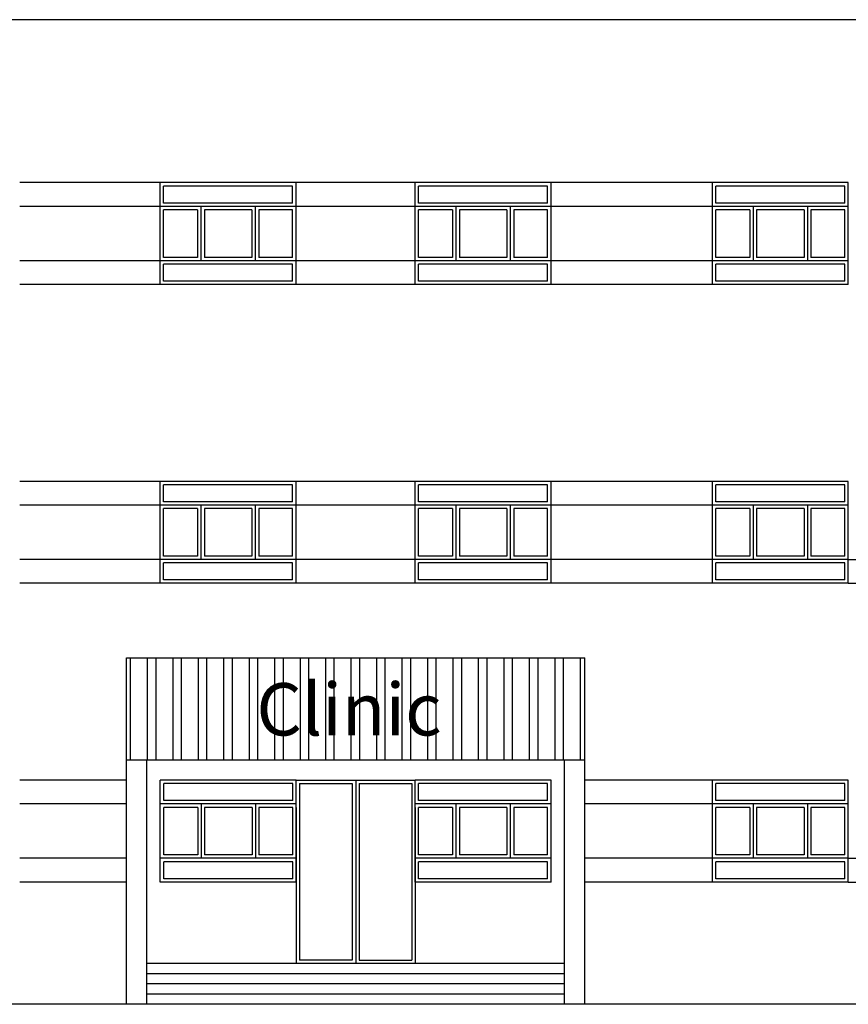
# Model space of a CAD drawing. Units: inches. Extents: x 86 to 754, y 3 to 321.
# Drawn here: x 555 to 567, y 118 to 132 of the extents above; entities that cross this region are included whole.
import ezdxf

# ---------------------------------------------------------------- set-up
doc = ezdxf.new("R2010")
doc.units = ezdxf.units.IN
doc.header["$MEASUREMENT"] = 0
for name, color, linetype in [('glass', 1, 'Continuous'), ('namasazi', 33, 'Continuous'), ('w1', 230, 'Continuous'), ('window', 2, 'Continuous')]:
    doc.layers.add(name, color=color, linetype=linetype)
doc.layers.add('WALL', color=7, linetype='Continuous', lineweight=25)

msp = doc.modelspace()

# ---------------------------------------------------------------- hatches: boundary and pattern name
at = {"layer": 'w1'}
h = msp.add_hatch(dxfattribs=at)
h.set_pattern_fill('ANSI32', color=256, angle=45, style=0)
h.set_pattern_definition([(90, (570.53623, 475.16027), (-0.375, 6e-17), []), (90, (570.66123, 475.28527), (-0.375, 6e-17), [])])
h.paths.add_polyline_path([(563.1022, 122.81549), (556.34983, 122.81549), (556.34983, 121.31549), (563.1022, 121.31549)])
h.paths.add_polyline_path([(558.07088, 121.48147), (561.41284, 121.48147), (561.41284, 122.63831), (558.07088, 122.63831)], flags=24)

# ---------------------------------------------------------------- linework, layer by layer
at = {"layer": 'glass'}
for p, q in [((558.79793, 129.76549), (556.89793, 129.76549)), ((556.89793, 129.51549), (556.89793, 129.76549)), ((558.79793, 129.51549), (558.79793, 129.76549)), ((562.5522, 129.76549), (560.6522, 129.76549)), ((560.6522, 129.51549), (560.6522, 129.76549)), ((562.5522, 129.51549), (562.5522, 129.76549)), ((566.92883, 129.76549), (565.02883, 129.76549)), ((565.02883, 129.51549), (565.02883, 129.76549)), ((566.92883, 129.51549), (566.92883, 129.76549)), ((558.79793, 129.51549), (556.89793, 129.51549)), ((562.5522, 129.51549), (560.6522, 129.51549)), ((566.92883, 129.51549), (565.02883, 129.51549)), ((557.39793, 129.41549), (556.89793, 129.41549)), ((556.89793, 128.71549), (556.89793, 129.41549)), ((557.39793, 129.41549), (557.39793, 128.71549)), ((558.19793, 129.41549), (557.49793, 129.41549)), ((557.49793, 129.41549), (557.49793, 128.71549)), ((558.19793, 129.41549), (558.19793, 128.71549)), ((558.79793, 129.41549), (558.29793, 129.41549)), ((558.29793, 129.41549), (558.29793, 128.71549)), ((558.79793, 128.71549), (558.79793, 129.41549)), ((561.1522, 129.41549), (560.6522, 129.41549)), ((560.6522, 128.71549), (560.6522, 129.41549)), ((561.1522, 129.41549), (561.1522, 128.71549)), ((561.9522, 129.41549), (561.2522, 129.41549)), ((561.2522, 129.41549), (561.2522, 128.71549)), ((561.9522, 129.41549), (561.9522, 128.71549)), ((562.5522, 129.41549), (562.0522, 129.41549)), ((562.0522, 129.41549), (562.0522, 128.71549)), ((562.5522, 128.71549), (562.5522, 129.41549)), ((565.52883, 129.41549), (565.02883, 129.41549)), ((565.02883, 128.71549), (565.02883, 129.41549)), ((565.52883, 129.41549), (565.52883, 128.71549)), ((566.32883, 129.41549), (565.62883, 129.41549)), ((565.62883, 129.41549), (565.62883, 128.71549)), ((566.32883, 129.41549), (566.32883, 128.71549)), ((566.92883, 129.41549), (566.42883, 129.41549)), ((566.42883, 129.41549), (566.42883, 128.71549)), ((566.92883, 128.71549), (566.92883, 129.41549)), ((557.39793, 128.71549), (556.89793, 128.71549)), ((558.79793, 128.61549), (556.89793, 128.61549)), ((556.89793, 128.36549), (556.89793, 128.61549)), ((558.19793, 128.71549), (557.49793, 128.71549)), ((558.79793, 128.71549), (558.29793, 128.71549)), ((558.79793, 128.36549), (558.79793, 128.61549)), ((561.1522, 128.71549), (560.6522, 128.71549)), ((562.5522, 128.61549), (560.6522, 128.61549)), ((560.6522, 128.36549), (560.6522, 128.61549)), ((561.9522, 128.71549), (561.2522, 128.71549)), ((562.5522, 128.71549), (562.0522, 128.71549)), ((562.5522, 128.36549), (562.5522, 128.61549)), ((565.52883, 128.71549), (565.02883, 128.71549)), ((566.92883, 128.61549), (565.02883, 128.61549)), ((565.02883, 128.36549), (565.02883, 128.61549)), ((566.32883, 128.71549), (565.62883, 128.71549)), ((566.92883, 128.71549), (566.42883, 128.71549)), ((566.92883, 128.36549), (566.92883, 128.61549)), ((558.79793, 128.36549), (556.89793, 128.36549)), ((562.5522, 128.36549), (560.6522, 128.36549)), ((566.92883, 128.36549), (565.02883, 128.36549)), ((558.79793, 125.36549), (556.89793, 125.36549)), ((556.89793, 125.11549), (556.89793, 125.36549)), ((558.79793, 125.11549), (558.79793, 125.36549)), ((562.5522, 125.36549), (560.6522, 125.36549)), ((560.6522, 125.11549), (560.6522, 125.36549)), ((562.5522, 125.11549), (562.5522, 125.36549)), ((566.92883, 125.36549), (565.02883, 125.36549)), ((565.02883, 125.11549), (565.02883, 125.36549)), ((566.92883, 125.11549), (566.92883, 125.36549)), ((558.79793, 125.11549), (556.89793, 125.11549)), ((557.39793, 125.01549), (556.89793, 125.01549)), ((556.89793, 124.31549), (556.89793, 125.01549)), ((557.39793, 125.01549), (557.39793, 124.31549)), ((558.19793, 125.01549), (557.49793, 125.01549)), ((557.49793, 125.01549), (557.49793, 124.31549)), ((558.19793, 125.01549), (558.19793, 124.31549)), ((558.79793, 125.01549), (558.29793, 125.01549)), ((558.29793, 125.01549), (558.29793, 124.31549)), ((558.79793, 124.31549), (558.79793, 125.01549)), ((562.5522, 125.11549), (560.6522, 125.11549)), ((561.1522, 125.01549), (560.6522, 125.01549)), ((560.6522, 124.31549), (560.6522, 125.01549)), ((561.1522, 125.01549), (561.1522, 124.31549)), ((561.9522, 125.01549), (561.2522, 125.01549)), ((561.2522, 125.01549), (561.2522, 124.31549)), ((561.9522, 125.01549), (561.9522, 124.31549)), ((562.5522, 125.01549), (562.0522, 125.01549)), ((562.0522, 125.01549), (562.0522, 124.31549)), ((562.5522, 124.31549), (562.5522, 125.01549)), ((566.92883, 125.11549), (565.02883, 125.11549)), ((565.52883, 125.01549), (565.02883, 125.01549)), ((565.02883, 124.31549), (565.02883, 125.01549)), ((565.52883, 125.01549), (565.52883, 124.31549)), ((566.32883, 125.01549), (565.62883, 125.01549)), ((565.62883, 125.01549), (565.62883, 124.31549)), ((566.32883, 125.01549), (566.32883, 124.31549)), ((566.92883, 125.01549), (566.42883, 125.01549)), ((566.42883, 125.01549), (566.42883, 124.31549)), ((566.92883, 124.31549), (566.92883, 125.01549)), ((557.39793, 124.31549), (556.89793, 124.31549)), ((558.19793, 124.31549), (557.49793, 124.31549)), ((558.79793, 124.31549), (558.29793, 124.31549)), ((561.1522, 124.31549), (560.6522, 124.31549)), ((561.9522, 124.31549), (561.2522, 124.31549)), ((562.5522, 124.31549), (562.0522, 124.31549)), ((565.52883, 124.31549), (565.02883, 124.31549)), ((566.32883, 124.31549), (565.62883, 124.31549)), ((566.92883, 124.31549), (566.42883, 124.31549)), ((558.79793, 124.21549), (556.89793, 124.21549)), ((556.89793, 123.96549), (556.89793, 124.21549)), ((558.79793, 123.96549), (558.79793, 124.21549)), ((562.5522, 124.21549), (560.6522, 124.21549)), ((560.6522, 123.96549), (560.6522, 124.21549)), ((562.5522, 123.96549), (562.5522, 124.21549)), ((566.92883, 124.21549), (565.02883, 124.21549)), ((565.02883, 123.96549), (565.02883, 124.21549)), ((566.92883, 123.96549), (566.92883, 124.21549)), ((558.79793, 123.96549), (556.89793, 123.96549)), ((562.5522, 123.96549), (560.6522, 123.96549)), ((566.92883, 123.96549), (565.02883, 123.96549)), ((558.79983, 120.96549), (556.89983, 120.96549)), ((556.89983, 120.71549), (556.89983, 120.96549)), ((558.79983, 120.71549), (558.79983, 120.96549)), ((558.89983, 120.96549), (559.67601, 120.96549)), ((558.89983, 120.96549), (558.89983, 118.36549)), ((559.67601, 120.96549), (559.67601, 118.36549)), ((559.77601, 120.96549), (559.77601, 118.36549)), ((559.77601, 120.96549), (560.5522, 120.96549)), ((560.5522, 120.96549), (560.5522, 118.36549)), ((562.5522, 120.96549), (560.6522, 120.96549)), ((560.6522, 120.71549), (560.6522, 120.96549)), ((562.5522, 120.71549), (562.5522, 120.96549)), ((566.92883, 120.96549), (565.02883, 120.96549)), ((565.02883, 120.71549), (565.02883, 120.96549)), ((566.92883, 120.71549), (566.92883, 120.96549)), ((558.79983, 120.71549), (556.89983, 120.71549)), ((562.5522, 120.71549), (560.6522, 120.71549)), ((566.92883, 120.71549), (565.02883, 120.71549)), ((557.39983, 120.61549), (556.89983, 120.61549)), ((556.89983, 119.91549), (556.89983, 120.61549)), ((557.39983, 120.61549), (557.39983, 119.91549)), ((558.19983, 120.61549), (557.49983, 120.61549)), ((557.49983, 120.61549), (557.49983, 119.91549)), ((558.19983, 120.61549), (558.19983, 119.91549)), ((558.79983, 120.61549), (558.29983, 120.61549)), ((558.29983, 120.61549), (558.29983, 119.91549)), ((558.79983, 119.91549), (558.79983, 120.61549)), ((561.1522, 120.61549), (560.6522, 120.61549)), ((560.6522, 119.91549), (560.6522, 120.61549)), ((561.1522, 120.61549), (561.1522, 119.91549)), ((561.9522, 120.61549), (561.2522, 120.61549)), ((561.2522, 120.61549), (561.2522, 119.91549)), ((561.9522, 120.61549), (561.9522, 119.91549)), ((562.5522, 120.61549), (562.0522, 120.61549)), ((562.0522, 120.61549), (562.0522, 119.91549)), ((562.5522, 119.91549), (562.5522, 120.61549)), ((565.52883, 120.61549), (565.02883, 120.61549)), ((565.02883, 119.91549), (565.02883, 120.61549)), ((565.52883, 120.61549), (565.52883, 119.91549)), ((566.32883, 120.61549), (565.62883, 120.61549)), ((565.62883, 120.61549), (565.62883, 119.91549)), ((566.32883, 120.61549), (566.32883, 119.91549)), ((566.92883, 120.61549), (566.42883, 120.61549)), ((566.42883, 120.61549), (566.42883, 119.91549)), ((566.92883, 119.91549), (566.92883, 120.61549)), ((557.39983, 119.91549), (556.89983, 119.91549)), ((558.19983, 119.91549), (557.49983, 119.91549)), ((558.79983, 119.91549), (558.29983, 119.91549)), ((561.1522, 119.91549), (560.6522, 119.91549)), ((561.9522, 119.91549), (561.2522, 119.91549)), ((562.5522, 119.91549), (562.0522, 119.91549)), ((565.52883, 119.91549), (565.02883, 119.91549)), ((566.32883, 119.91549), (565.62883, 119.91549)), ((566.92883, 119.91549), (566.42883, 119.91549)), ((558.79983, 119.81549), (556.89983, 119.81549)), ((556.89983, 119.56549), (556.89983, 119.81549)), ((558.79983, 119.56549), (558.79983, 119.81549)), ((562.5522, 119.81549), (560.6522, 119.81549)), ((560.6522, 119.56549), (560.6522, 119.81549)), ((562.5522, 119.56549), (562.5522, 119.81549)), ((566.92883, 119.81549), (565.02883, 119.81549)), ((565.02883, 119.56549), (565.02883, 119.81549)), ((566.92883, 119.56549), (566.92883, 119.81549)), ((558.79983, 119.56549), (556.89983, 119.56549)), ((562.5522, 119.56549), (560.6522, 119.56549)), ((566.92883, 119.56549), (565.02883, 119.56549)), ((559.67601, 118.36549), (558.89983, 118.36549)), ((559.77601, 118.36549), (560.5522, 118.36549))]:
    msp.add_line(p, q, dxfattribs=at)
at = {"layer": 'namasazi'}
for p, q in [((556.84793, 129.81549), (554.77937, 129.81549)), ((560.6022, 129.81549), (558.84793, 129.81549)), ((564.97883, 129.81549), (562.6022, 129.81549)), ((556.84793, 129.46549), (554.77937, 129.46549)), ((560.6022, 129.46549), (558.84793, 129.46549)), ((564.97883, 129.46549), (562.6022, 129.46549)), ((556.84793, 128.66549), (554.77937, 128.66549)), ((560.6022, 128.66549), (558.84793, 128.66549)), ((564.97883, 128.66549), (562.6022, 128.66549)), ((556.84793, 128.31549), (554.77937, 128.31549)), ((560.6022, 128.31549), (558.84793, 128.31549)), ((564.97883, 128.31549), (562.6022, 128.31549)), ((556.84793, 125.41549), (554.77937, 125.41549)), ((560.6022, 125.41549), (558.84793, 125.41549)), ((564.97883, 125.41549), (562.6022, 125.41549)), ((556.84793, 125.06549), (554.77937, 125.06549)), ((560.6022, 125.06549), (558.84793, 125.06549)), ((564.97883, 125.06549), (562.6022, 125.06549)), ((556.84793, 124.26549), (554.77937, 124.26549)), ((560.6022, 124.26549), (558.84793, 124.26549)), ((564.97883, 124.26549), (562.6022, 124.26549)), ((566.97883, 124.26549), (573.17812, 124.26549)), ((556.84793, 123.91549), (554.77937, 123.91549)), ((560.6022, 123.91549), (558.84793, 123.91549)), ((564.97883, 123.91549), (562.6022, 123.91549)), ((566.97883, 123.91549), (573.17812, 123.91549)), ((556.34983, 121.01549), (554.77937, 121.01549)), ((564.97883, 121.01549), (563.1022, 121.01549)), ((556.34983, 120.66549), (554.77937, 120.66549)), ((564.97883, 120.66549), (563.1022, 120.66549)), ((556.34983, 119.86549), (554.77937, 119.86549)), ((564.97883, 119.86549), (563.1022, 119.86549)), ((566.97883, 119.86549), (569.09812, 119.86549)), ((556.34983, 119.51549), (554.77937, 119.51549)), ((564.97883, 119.51549), (563.1022, 119.51549)), ((566.97883, 119.51549), (569.09812, 119.51549))]:
    msp.add_line(p, q, dxfattribs=at)
at = {"layer": 'WALL'}
for p, q in [((575.92812, 132.21549), (539.07754, 132.21549)), ((556.34983, 117.71549), (556.34983, 122.81549)), ((556.34983, 122.81549), (563.1022, 122.81549)), ((556.34983, 121.31549), (556.34983, 122.81549)), ((563.1022, 117.71549), (563.1022, 122.81549)), ((563.1022, 121.31549), (563.1022, 122.81549)), ((556.34983, 121.31549), (563.1022, 121.31549)), ((556.64983, 117.71549), (556.64983, 121.31549)), ((562.8022, 117.71549), (562.8022, 121.31549)), ((675.60872, 117.71549), (526.95939, 117.71549))]:
    msp.add_line(p, q, dxfattribs=at)
at = {"layer": 'window'}
for p, q in [((558.84793, 129.81549), (556.84793, 129.81549)), ((556.84793, 128.31549), (556.84793, 129.81549)), ((558.84793, 129.81549), (556.84793, 129.81549)), ((556.84793, 128.31549), (556.84793, 129.81549)), ((558.84793, 128.31549), (558.84793, 129.81549)), ((558.84793, 128.31549), (558.84793, 129.81549)), ((562.6022, 129.81549), (560.6022, 129.81549)), ((560.6022, 128.31549), (560.6022, 129.81549)), ((562.6022, 129.81549), (560.6022, 129.81549)), ((560.6022, 128.31549), (560.6022, 129.81549)), ((562.6022, 128.31549), (562.6022, 129.81549)), ((562.6022, 128.31549), (562.6022, 129.81549)), ((566.97883, 129.81549), (564.97883, 129.81549)), ((564.97883, 128.31549), (564.97883, 129.81549)), ((566.97883, 129.81549), (564.97883, 129.81549)), ((564.97883, 128.31549), (564.97883, 129.81549)), ((566.97883, 128.31549), (566.97883, 129.81549)), ((566.97883, 128.31549), (566.97883, 129.81549)), ((558.84793, 129.46549), (556.84793, 129.46549)), ((557.44793, 129.46549), (557.44793, 128.66549)), ((558.24793, 129.46549), (558.24793, 128.66549)), ((562.6022, 129.46549), (560.6022, 129.46549)), ((561.2022, 129.46549), (561.2022, 128.66549)), ((562.0022, 129.46549), (562.0022, 128.66549)), ((566.97883, 129.46549), (564.97883, 129.46549)), ((565.57883, 129.46549), (565.57883, 128.66549)), ((566.37883, 129.46549), (566.37883, 128.66549)), ((558.84793, 128.66549), (556.84793, 128.66549)), ((562.6022, 128.66549), (560.6022, 128.66549)), ((566.97883, 128.66549), (564.97883, 128.66549)), ((558.84793, 128.31549), (556.84793, 128.31549)), ((558.84793, 128.31549), (556.84793, 128.31549)), ((562.6022, 128.31549), (560.6022, 128.31549)), ((562.6022, 128.31549), (560.6022, 128.31549)), ((566.97883, 128.31549), (564.97883, 128.31549)), ((566.97883, 128.31549), (564.97883, 128.31549)), ((558.84793, 125.41549), (556.84793, 125.41549)), ((556.84793, 123.91549), (556.84793, 125.41549)), ((558.84793, 125.41549), (556.84793, 125.41549)), ((556.84793, 123.91549), (556.84793, 125.41549)), ((558.84793, 123.91549), (558.84793, 125.41549)), ((558.84793, 123.91549), (558.84793, 125.41549)), ((562.6022, 125.41549), (560.6022, 125.41549)), ((560.6022, 123.91549), (560.6022, 125.41549)), ((562.6022, 125.41549), (560.6022, 125.41549)), ((560.6022, 123.91549), (560.6022, 125.41549)), ((562.6022, 123.91549), (562.6022, 125.41549)), ((562.6022, 123.91549), (562.6022, 125.41549)), ((566.97883, 125.41549), (564.97883, 125.41549)), ((564.97883, 123.91549), (564.97883, 125.41549)), ((566.97883, 125.41549), (564.97883, 125.41549)), ((564.97883, 123.91549), (564.97883, 125.41549)), ((566.97883, 123.91549), (566.97883, 125.41549)), ((566.97883, 123.91549), (566.97883, 125.41549)), ((558.84793, 125.06549), (556.84793, 125.06549)), ((557.44793, 125.06549), (557.44793, 124.26549)), ((558.24793, 125.06549), (558.24793, 124.26549)), ((562.6022, 125.06549), (560.6022, 125.06549)), ((561.2022, 125.06549), (561.2022, 124.26549)), ((562.0022, 125.06549), (562.0022, 124.26549)), ((566.97883, 125.06549), (564.97883, 125.06549)), ((565.57883, 125.06549), (565.57883, 124.26549)), ((566.37883, 125.06549), (566.37883, 124.26549)), ((558.84793, 124.26549), (556.84793, 124.26549)), ((562.6022, 124.26549), (560.6022, 124.26549)), ((566.97883, 124.26549), (564.97883, 124.26549)), ((558.84793, 123.91549), (556.84793, 123.91549)), ((558.84793, 123.91549), (556.84793, 123.91549)), ((562.6022, 123.91549), (560.6022, 123.91549)), ((562.6022, 123.91549), (560.6022, 123.91549)), ((566.97883, 123.91549), (564.97883, 123.91549)), ((566.97883, 123.91549), (564.97883, 123.91549)), ((558.84983, 121.01549), (556.84983, 121.01549)), ((556.84983, 119.51549), (556.84983, 121.01549)), ((558.84983, 121.01549), (556.84983, 121.01549)), ((556.84983, 119.51549), (556.84983, 121.01549)), ((558.84983, 119.51549), (558.84983, 121.01549)), ((558.84983, 121.01549), (560.6022, 121.01549)), ((558.84983, 119.51549), (558.84983, 121.01549)), ((559.72601, 121.01549), (559.72601, 118.31549)), ((562.6022, 121.01549), (560.6022, 121.01549)), ((560.6022, 119.51549), (560.6022, 121.01549)), ((562.6022, 121.01549), (560.6022, 121.01549)), ((560.6022, 119.51549), (560.6022, 121.01549)), ((562.6022, 119.51549), (562.6022, 121.01549)), ((562.6022, 119.51549), (562.6022, 121.01549)), ((566.97883, 121.01549), (564.97883, 121.01549)), ((564.97883, 119.51549), (564.97883, 121.01549)), ((566.97883, 121.01549), (564.97883, 121.01549)), ((564.97883, 119.51549), (564.97883, 121.01549)), ((566.97883, 119.51549), (566.97883, 121.01549)), ((566.97883, 119.51549), (566.97883, 121.01549)), ((558.84983, 120.66549), (556.84983, 120.66549)), ((557.44983, 120.66549), (557.44983, 119.86549)), ((558.24983, 120.66549), (558.24983, 119.86549)), ((562.6022, 120.66549), (560.6022, 120.66549)), ((561.2022, 120.66549), (561.2022, 119.86549)), ((562.0022, 120.66549), (562.0022, 119.86549)), ((566.97883, 120.66549), (564.97883, 120.66549)), ((565.57883, 120.66549), (565.57883, 119.86549)), ((566.37883, 120.66549), (566.37883, 119.86549)), ((558.84983, 120.61549), (558.84983, 118.31549)), ((560.6022, 120.61549), (560.6022, 118.31549)), ((558.84983, 119.86549), (556.84983, 119.86549)), ((562.6022, 119.86549), (560.6022, 119.86549)), ((566.97883, 119.86549), (564.97883, 119.86549)), ((558.84983, 119.51549), (556.84983, 119.51549)), ((558.84983, 119.51549), (556.84983, 119.51549)), ((562.6022, 119.51549), (560.6022, 119.51549)), ((562.6022, 119.51549), (560.6022, 119.51549)), ((566.97883, 119.51549), (564.97883, 119.51549)), ((566.97883, 119.51549), (564.97883, 119.51549)), ((562.8022, 118.31549), (556.64983, 118.31549)), ((562.8022, 118.31549), (556.64983, 118.31549)), ((560.6022, 118.31549), (560.6022, 118.31549)), ((562.8022, 118.16549), (556.64983, 118.16549)), ((562.8022, 118.01549), (556.64983, 118.01549)), ((562.8022, 117.86549), (556.64983, 117.86549))]:
    msp.add_line(p, q, dxfattribs=at)

# ---------------------------------------------------------------- texts
at = {"layer": 'WALL', "insert": (558.26369, 122.4455), "char_height": 0.771223, "width": 20.15111, "attachment_point": 1}
msp.add_mtext('Clinic', dxfattribs=at)

doc.saveas('drawing.dxf')
